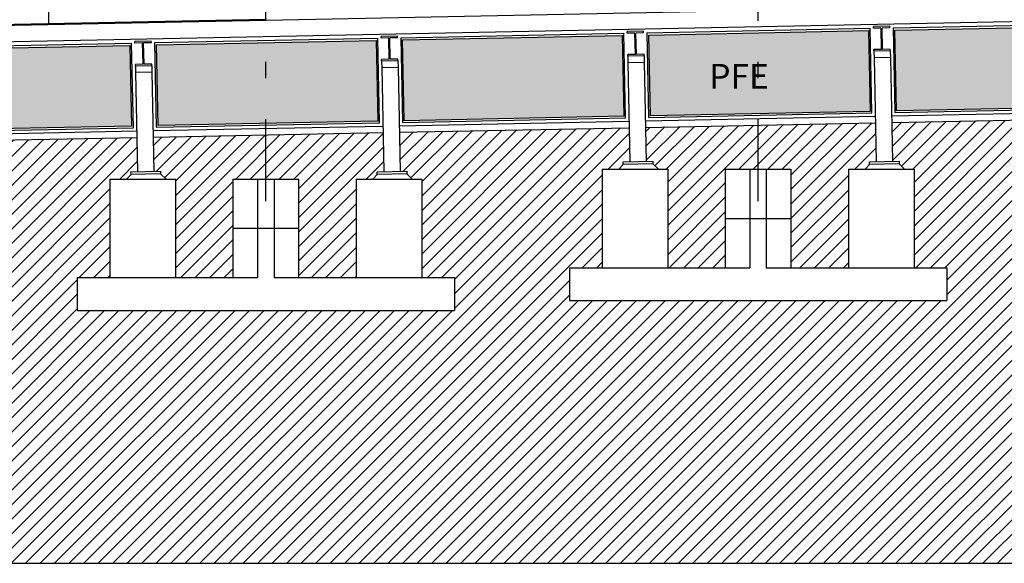
# Model space of a CAD drawing. Extents: x 173252.6 to 173341.7, y 2181297.2 to 2181341.8.
# Drawn here: x 173289.7 to 173295.7, y 2181306.9 to 2181310.2 of the extents above; entities that cross this region are included whole.
import ezdxf

# ---------------------------------------------------------------- set-up
doc = ezdxf.new("R2010")
doc.units = 0
doc.header["$MEASUREMENT"] = 0
doc.linetypes.add('DASHDOT', pattern=[1, 0.5, -0.25, 0, -0.25])
doc.layers.get('0').update_dxf_attribs({"linetype": 'CONTINUOUS'})
for name, color, linetype in [('A-01', 5, 'CONTINUOUS'), ('A-03', 3, 'CONTINUOUS'), ('A-04', 4, 'CONTINUOUS'), ('A-EIXO', 1, 'DASHDOT'), ('A-TELA', 5, 'CONTINUOUS'), ('A-TERRA', 23, 'CONTINUOUS'), ('A-TEXTO', 7, 'CONTINUOUS'), ('PERFIS', 2, 'CONTINUOUS')]:
    doc.layers.add(name, color=color, linetype=linetype)
doc.styles.add('RS-80-75', font='ROMANS.shx', dxfattribs={"height": 0.15})
pattern_1 = [(45, (-3e-11, -1.74932), (-0.0441941738242, 0.0441941738242), [])]

# ---------------------------------------------------------------- blocks, each defined once
blk = doc.blocks.new('QUADRADO')
blk.add_hatch(color=253).paths.add_polyline_path([(1.4196, -0.5301), (0.0806, -0.5301), (0.0806, -0.0381), (1.4196, -0.0381)])
for p, q in [((0.0699, -0.0243), (0.0699, -0.54)), ((0.0699, -0.0243), (1.4302, -0.0243)), ((1.4302, -0.5399), (1.4302, -0.0243)), ((0.07, -0.54), (1.4302, -0.5399)), ((0.05, -0.56), (1.4503, -0.56))]:
    blk.add_line(p, q)
blk.add_lwpolyline([(1.4196, -0.5301), (0.0806, -0.5301), (0.0806, -0.0381), (1.4196, -0.0381)], close=True)

msp = doc.modelspace()

# ---------------------------------------------------------------- hatches: boundary and pattern name
at = {"layer": 'A-TERRA'}
h = msp.add_hatch(dxfattribs=at)
h.set_pattern_fill('ANSI31', color=256, scale=0.5, style=0)
h.set_pattern_definition(pattern_1)
h.paths.add_polyline_path([(173254.4492, 2181308.4979), (173254.4492, 2181306.8936), (173327.8742, 2181306.8936), (173327.8742, 2181309.9664), (173321.039, 2181309.8268), (173321.0402, 2181309.7953), (173320.6402, 2181309.7953), (173320.6501, 2181309.687), (173320.5402, 2181309.687), (173320.5402, 2181310.091), (173318.2492, 2181310.0451), (173318.2492, 2181309.6455), (173318.1492, 2181309.6455), (173318.1492, 2181310.0431), (173315.7222, 2181309.9946), (173315.7177, 2181309.7698), (173315.7617, 2181309.7245), (173315.7617, 2181309.1245), (173315.9617, 2181309.1245), (173315.9617, 2181308.9245), (173315.3617, 2181308.9245), (173315.3617, 2181309.1245), (173315.5617, 2181309.1245), (173315.5617, 2181309.7245), (173315.5954, 2181309.7569), (173315.5955, 2181309.7723), (173315.6177, 2181309.7718), (173315.6221, 2181309.9926), (173313.2212, 2181309.9446), (173313.2167, 2181309.7198), (173313.2342, 2181309.7195), (173313.2617, 2181309.6745), (173313.2617, 2181309.0745), (173313.4617, 2181309.0745), (173313.4617, 2181308.8745), (173312.8617, 2181308.8745), (173312.8617, 2181309.0745), (173313.0617, 2181309.0745), (173313.0617, 2181309.6745), (173313.0952, 2181309.7067), (173313.0955, 2181309.7223), (173313.1167, 2181309.7218), (173313.1211, 2181309.9426), (173310.7202, 2181309.8946), (173310.7151, 2181309.6399), (173310.7342, 2181309.6395), (173310.7617, 2181309.5945), (173310.7617, 2181308.9945), (173310.9617, 2181308.9945), (173310.9617, 2181308.7945), (173310.3617, 2181308.7945), (173310.3617, 2181308.9945), (173310.5617, 2181308.9945), (173310.5617, 2181309.5945), (173310.5948, 2181309.6263), (173310.5955, 2181309.6423), (173310.6151, 2181309.6419), (173310.6201, 2181309.8926), (173309.9716, 2181309.8796), (173309.9763, 2181309.6468), (173310.0159, 2181309.6476), (173310.0162, 2181309.6316), (173310.1117, 2181309.5945), (173310.1117, 2181308.9945), (173310.3117, 2181308.9945), (173310.3117, 2181308.7945), (173308.0117, 2181308.7945), (173308.0117, 2181308.9945), (173308.2117, 2181308.9945), (173308.2117, 2181309.5945), (173308.3129, 2181309.5945), (173308.34, 2181309.6391), (173308.38, 2181309.6399), (173308.3759, 2181309.8477), (173306.9758, 2181309.8197), (173306.9806, 2181309.5819), (173307.0206, 2181309.5827), (173307.0544, 2181309.5345), (173307.1117, 2181309.5345), (173307.1117, 2181308.9345), (173307.3117, 2181308.9345), (173307.3117, 2181308.7345), (173305.0117, 2181308.7345), (173305.0117, 2181308.9345), (173305.2117, 2181308.9345), (173305.2117, 2181309.5345), (173305.3129, 2181309.5345), (173305.34, 2181309.5791), (173305.38, 2181309.5799), (173305.3759, 2181309.7877), (173303.9758, 2181309.7597), (173303.9806, 2181309.5219), (173304.0046, 2181309.5223), (173304.0347, 2181309.4754), (173304.1117, 2181309.4754), (173304.1117, 2181308.8754), (173304.3117, 2181308.8754), (173304.3117, 2181308.6754), (173302.0117, 2181308.6754), (173302.0117, 2181308.8754), (173302.2117, 2181308.8754), (173302.2117, 2181309.4754), (173302.3138, 2181309.4754), (173302.34, 2181309.5191), (173302.356, 2181309.5194), (173302.38, 2181309.5199), (173302.3759, 2181309.7277), (173300.9758, 2181309.6997), (173300.9806, 2181309.4619), (173301.0206, 2181309.4627), (173301.0544, 2181309.4145), (173301.1117, 2181309.4145), (173301.1117, 2181308.8145), (173301.3117, 2181308.8145), (173301.3117, 2181308.6145), (173299.0117, 2181308.6145), (173299.0117, 2181308.8145), (173299.2117, 2181308.8145), (173299.2117, 2181309.4145), (173299.3129, 2181309.4145), (173299.34, 2181309.4591), (173299.38, 2181309.4599), (173299.3759, 2181309.6677), (173297.9758, 2181309.6397), (173297.9806, 2181309.4019), (173298.0206, 2181309.4027), (173298.1117, 2181309.3545), (173298.1117, 2181308.7545), (173298.3117, 2181308.7545), (173298.3117, 2181308.5545), (173296.0117, 2181308.5545), (173296.0117, 2181308.7545), (173296.2117, 2181308.7545), (173296.2117, 2181309.3545), (173296.3129, 2181309.3545), (173296.34, 2181309.3991), (173296.38, 2181309.3999), (173296.3759, 2181309.6077), (173294.9758, 2181309.5797), (173294.9806, 2181309.3419), (173295.0206, 2181309.3427), (173295.0544, 2181309.2945), (173295.1117, 2181309.2945), (173295.1117, 2181308.6945), (173295.3117, 2181308.6945), (173295.3117, 2181308.4945), (173293.0117, 2181308.4945), (173293.0117, 2181308.6945), (173293.2117, 2181308.6945), (173293.2117, 2181309.2945), (173293.3129, 2181309.2945), (173293.34, 2181309.3391), (173293.38, 2181309.3399), (173293.3759, 2181309.5477), (173291.9758, 2181309.5197), (173291.9806, 2181309.2819), (173292.0206, 2181309.2827), (173292.0544, 2181309.2345), (173292.1117, 2181309.2345), (173292.1117, 2181308.6345), (173292.3117, 2181308.6345), (173292.3117, 2181308.4345), (173290.0117, 2181308.4345), (173290.0117, 2181308.6345), (173290.2117, 2181308.6345), (173290.2117, 2181309.2345), (173290.3129, 2181309.2345), (173290.34, 2181309.2791), (173290.38, 2181309.2799), (173290.3759, 2181309.4877), (173288.9758, 2181309.4597), (173288.9806, 2181309.2219), (173289.0206, 2181309.2227), (173289.0544, 2181309.1745), (173289.1117, 2181309.1745), (173289.1117, 2181308.5745), (173289.3117, 2181308.5745), (173289.3117, 2181308.3745), (173287.0117, 2181308.3745), (173287.0117, 2181308.5744), (173287.2117, 2181308.5744), (173287.2117, 2181309.1745), (173287.3129, 2181309.1745), (173287.34, 2181309.2191), (173287.38, 2181309.2199), (173287.3759, 2181309.4277), (173285.9758, 2181309.3997), (173285.9806, 2181309.1619), (173286.0206, 2181309.1627), (173286.0544, 2181309.1145), (173286.1117, 2181309.1145), (173286.1117, 2181308.5145), (173286.3117, 2181308.5145), (173286.3117, 2181308.3145), (173284.0117, 2181308.3145), (173284.0117, 2181308.5145), (173284.2117, 2181308.5145), (173284.2117, 2181309.1145), (173284.3129, 2181309.1145), (173284.3404, 2181309.1431), (173284.34, 2181309.1591), (173284.38, 2181309.1599), (173284.3759, 2181309.3677), (173282.9758, 2181309.3397), (173282.9806, 2181309.1019), (173283.0206, 2181309.1027), (173283.0544, 2181309.0545), (173283.1117, 2181309.0545), (173283.1117, 2181308.4545), (173283.3117, 2181308.4545), (173283.3117, 2181308.2545), (173281.0117, 2181308.2545), (173281.0117, 2181308.4545), (173281.2117, 2181308.4545), (173281.2117, 2181309.0545), (173281.3129, 2181309.0545), (173281.3404, 2181309.0831), (173281.34, 2181309.0991), (173281.38, 2181309.0999), (173281.3759, 2181309.3077), (173279.9758, 2181309.2797), (173279.9806, 2181309.0419), (173280.0206, 2181309.0427), (173280.0544, 2181308.9945), (173280.1117, 2181308.9945), (173280.1117, 2181308.3945), (173280.3117, 2181308.3945), (173280.3117, 2181308.1945), (173278.0117, 2181308.1945), (173278.0117, 2181308.3945), (173278.2117, 2181308.3945), (173278.2117, 2181308.9945), (173278.3129, 2181308.9945), (173278.3404, 2181309.0231), (173278.34, 2181309.0391), (173278.38, 2181309.0399), (173278.3759, 2181309.2477), (173276.9758, 2181309.2197), (173276.9806, 2181308.9819), (173277.0206, 2181308.9827), (173277.0209, 2181308.9667), (173277.0544, 2181308.9345), (173277.1117, 2181308.9345), (173277.1117, 2181308.3345), (173277.3117, 2181308.3345), (173277.3117, 2181308.1345), (173275.0117, 2181308.1345), (173275.0117, 2181308.3345), (173275.2117, 2181308.3345), (173275.2117, 2181308.9345), (173275.3129, 2181308.9345), (173275.3404, 2181308.9631), (173275.34, 2181308.9791), (173275.38, 2181308.9799), (173275.3759, 2181309.1877), (173273.9758, 2181309.1597), (173273.9806, 2181308.9219), (173274.0206, 2181308.9227), (173274.0209, 2181308.9067), (173274.0544, 2181308.8745), (173274.1117, 2181308.8745), (173274.1117, 2181308.2745), (173274.3117, 2181308.2745), (173274.3117, 2181308.0745), (173272.0117, 2181308.0745), (173272.0117, 2181308.2745), (173272.2117, 2181308.2745), (173272.2117, 2181308.8745), (173272.3129, 2181308.8745), (173272.34, 2181308.9191), (173272.38, 2181308.9199), (173272.3759, 2181309.1277), (173271.7045, 2181309.1143), (173271.706, 2181308.9219), (173271.728, 2181308.9223), (173271.7617, 2181308.8745), (173271.7617, 2181308.2745), (173271.9617, 2181308.2745), (173271.9617, 2181308.0745), (173271.3617, 2181308.0745), (173271.3617, 2181308.2745), (173271.5617, 2181308.2745), (173271.5617, 2181308.8745), (173271.5893, 2181308.9195), (173271.6084, 2181308.9199), (173271.6046, 2181309.1123), (173269.2055, 2181309.0643), (173269.2097, 2181308.8569), (173269.228, 2181308.8573), (173269.2617, 2181308.8095), (173269.2617, 2181308.2095), (173269.4617, 2181308.2095), (173269.4617, 2181308.0095), (173268.8617, 2181308.0095), (173268.8617, 2181308.2095), (173269.0617, 2181308.2095), (173269.0617, 2181308.8095), (173269.0896, 2181308.8385), (173269.0893, 2181308.8545), (173269.1097, 2181308.8549), (173269.1056, 2181309.0623), (173266.7065, 2181309.0143), (173266.7107, 2181308.8069), (173266.728, 2181308.8073), (173266.7283, 2181308.7917), (173266.7617, 2181308.7595), (173266.7617, 2181308.1595), (173266.9617, 2181308.1595), (173266.9617, 2181307.9595), (173266.3617, 2181307.9595), (173266.3617, 2181308.1595), (173266.5617, 2181308.1595), (173266.5617, 2181308.7595), (173266.5892, 2181308.7881), (173266.5893, 2181308.8045), (173266.6107, 2181308.8049), (173266.6066, 2181309.0123), (173264.1919, 2181308.964), (173264.1919, 2181308.5623), (173264.0919, 2181308.5623), (173264.0919, 2181308.962), (173261.8073, 2181308.9163), (173261.8073, 2181308.5123), (173261.7073, 2181308.5123), (173261.7073, 2181308.6207), (173261.3073, 2181308.6207), (173261.3073, 2181308.635)])
h = msp.add_hatch(dxfattribs=at)
h.set_pattern_fill('ANSI31', color=256, scale=0.5, style=0)
h.set_pattern_definition(pattern_1)
h.paths.add_polyline_path([(173284.6117, 2181309.1145), (173284.6117, 2181308.5145), (173284.9617, 2181308.5145), (173284.9617, 2181309.1145), (173285.1617, 2181309.1145), (173285.1617, 2181309.3834), (173284.4758, 2181309.3697), (173284.48, 2181309.1619), (173284.52, 2181309.1627), (173284.5203, 2181309.1467), (173284.5538, 2181309.1145)])
h.paths.add_polyline_path([(173285.7117, 2181309.1145), (173285.8135, 2181309.1145), (173285.841, 2181309.1431), (173285.8406, 2181309.1591), (173285.8806, 2181309.1599), (173285.8759, 2181309.3977), (173285.1617, 2181309.3834), (173285.1617, 2181309.1145), (173285.3617, 2181309.1145), (173285.3617, 2181308.5145), (173285.7117, 2181308.5145)])
h.paths.add_polyline_path([(173287.4758, 2181309.4297), (173287.48, 2181309.2219), (173287.52, 2181309.2227), (173287.5203, 2181309.2067), (173287.5538, 2181309.1745), (173287.6117, 2181309.1745), (173287.6117, 2181308.5745), (173287.9617, 2181308.5745), (173287.9617, 2181309.1745), (173288.1617, 2181309.1745), (173288.1617, 2181309.4434)])
h.paths.add_polyline_path([(173288.3617, 2181309.1745), (173288.3617, 2181308.5745), (173288.7117, 2181308.5745), (173288.7117, 2181309.1745), (173288.8135, 2181309.1745), (173288.841, 2181309.2031), (173288.8406, 2181309.2191), (173288.8806, 2181309.2199), (173288.8759, 2181309.4577), (173288.1617, 2181309.4434), (173288.1617, 2181309.1745)])
h.paths.add_polyline_path([(173290.4758, 2181309.4897), (173290.48, 2181309.2819), (173290.52, 2181309.2827), (173290.5203, 2181309.2667), (173290.5538, 2181309.2345), (173290.6117, 2181309.2345), (173290.6117, 2181308.6345), (173290.9617, 2181308.6345), (173290.9617, 2181309.2345), (173291.1617, 2181309.2345), (173291.1617, 2181309.5034)])
h.paths.add_polyline_path([(173291.3617, 2181308.6345), (173291.7117, 2181308.6345), (173291.7117, 2181309.2345), (173291.8135, 2181309.2345), (173291.841, 2181309.2631), (173291.8406, 2181309.2791), (173291.8806, 2181309.2799), (173291.8759, 2181309.5177), (173291.1617, 2181309.5034), (173291.1617, 2181309.2345), (173291.3617, 2181309.2345)])
h.paths.add_polyline_path([(173293.6117, 2181309.2945), (173293.6117, 2181308.6945), (173293.9617, 2181308.6945), (173293.9617, 2181309.2945), (173294.1617, 2181309.2945), (173294.1617, 2181309.5634), (173293.4758, 2181309.5497), (173293.48, 2181309.3419), (173293.52, 2181309.3427), (173293.5203, 2181309.3267), (173293.5538, 2181309.2945)])
h.paths.add_polyline_path([(173294.7117, 2181309.2945), (173294.8135, 2181309.2945), (173294.841, 2181309.3231), (173294.8406, 2181309.3391), (173294.8806, 2181309.3399), (173294.8759, 2181309.5777), (173294.1617, 2181309.5634), (173294.1617, 2181309.2945), (173294.3617, 2181309.2945), (173294.3617, 2181308.6945), (173294.7117, 2181308.6945)])

# ---------------------------------------------------------------- linework, layer by layer
at = {"layer": 'A-01'}
for p, q in [((173293.3404, 2181309.3231), (173293.3129, 2181309.2945)), ((173293.5203, 2181309.3267), (173293.5538, 2181309.2945)), ((173294.841, 2181309.3231), (173294.8135, 2181309.2945)), ((173295.0209, 2181309.3267), (173295.0544, 2181309.2945)), ((173290.3404, 2181309.2631), (173290.3129, 2181309.2345)), ((173290.5203, 2181309.2667), (173290.5538, 2181309.2345)), ((173291.841, 2181309.2631), (173291.8135, 2181309.2345)), ((173292.0209, 2181309.2667), (173292.0544, 2181309.2345)), ((173293.2117, 2181309.2945), (173293.2117, 2181308.6945)), ((173293.2117, 2181309.2945), (173293.6117, 2181309.2945)), ((173293.6117, 2181309.2945), (173293.6117, 2181308.6945)), ((173293.9617, 2181309.2945), (173293.9617, 2181308.6945)), ((173293.9617, 2181309.2945), (173294.3617, 2181309.2945)), ((173294.1117, 2181309.2945), (173294.1117, 2181308.6945)), ((173294.2117, 2181309.2945), (173294.2117, 2181308.6945)), ((173294.3617, 2181309.2945), (173294.3617, 2181308.6945)), ((173294.7117, 2181309.2945), (173294.7117, 2181308.6945)), ((173294.7117, 2181309.2945), (173295.1117, 2181309.2945)), ((173295.1117, 2181309.2945), (173295.1117, 2181308.6945)), ((173290.2117, 2181309.2345), (173290.2117, 2181308.6345)), ((173290.2117, 2181309.2345), (173290.6117, 2181309.2345)), ((173290.6117, 2181309.2345), (173290.6117, 2181308.6345)), ((173290.9617, 2181309.2345), (173290.9617, 2181308.6345)), ((173290.9617, 2181309.2345), (173291.3617, 2181309.2345)), ((173291.1117, 2181309.2345), (173291.1117, 2181308.6345)), ((173291.2117, 2181309.2345), (173291.2117, 2181308.6345)), ((173291.3617, 2181309.2345), (173291.3617, 2181308.6345)), ((173291.7117, 2181309.2345), (173291.7117, 2181308.6345)), ((173291.7117, 2181309.2345), (173292.1117, 2181309.2345)), ((173292.1117, 2181309.2345), (173292.1117, 2181308.6345)), ((173293.9617, 2181308.9945), (173294.3617, 2181308.9945)), ((173290.9617, 2181308.9345), (173291.3617, 2181308.9345)), ((173293.0117, 2181308.6945), (173293.0117, 2181308.4945)), ((173293.0117, 2181308.6945), (173293.9617, 2181308.6945)), ((173293.9617, 2181308.6945), (173294.1117, 2181308.6945)), ((173294.2117, 2181308.6945), (173294.3617, 2181308.6945)), ((173294.3617, 2181308.6945), (173295.3117, 2181308.6945)), ((173295.3117, 2181308.6945), (173295.3117, 2181308.4945)), ((173290.0117, 2181308.6345), (173290.0117, 2181308.4345)), ((173290.0117, 2181308.6345), (173290.9617, 2181308.6345)), ((173290.9617, 2181308.6345), (173291.1117, 2181308.6345)), ((173291.2117, 2181308.6345), (173291.3617, 2181308.6345)), ((173291.3617, 2181308.6345), (173292.3117, 2181308.6345)), ((173292.3117, 2181308.6345), (173292.3117, 2181308.4345)), ((173293.0117, 2181308.4945), (173295.3117, 2181308.4945)), ((173290.0117, 2181308.4345), (173292.3117, 2181308.4345))]:
    msp.add_line(p, q, dxfattribs=at)
at = {"layer": 'A-03'}
for p, q in [((173291.1617, 2181310.2035), (173298.1742, 2181310.3438)), ((173285.1617, 2181310.0895), (173291.1617, 2181310.2095)), ((173285.1617, 2181310.0835), (173291.1617, 2181310.2035))]:
    msp.add_line(p, q, dxfattribs=at)
at = {"layer": 'A-04'}
for p, q in [((173289.8392, 2181310.1831), (173289.8392, 2181311.6232)), ((173294.9641, 2181310.1653), (173294.8642, 2181310.1633)), ((173294.8644, 2181310.1533), (173294.8642, 2181310.1633)), ((173294.9113, 2181310.1542), (173294.8644, 2181310.1533)), ((173294.9139, 2181310.0242), (173294.9113, 2181310.1542)), ((173294.9643, 2181310.1553), (173294.9173, 2181310.1543)), ((173294.9199, 2181310.0244), (173294.9173, 2181310.1543)), ((173294.9643, 2181310.1553), (173294.9641, 2181310.1653)), ((173291.9641, 2181310.1053), (173291.8642, 2181310.1033)), ((173291.8644, 2181310.0933), (173291.8642, 2181310.1033)), ((173291.9113, 2181310.0942), (173291.8644, 2181310.0933)), ((173291.9139, 2181309.9642), (173291.9113, 2181310.0942)), ((173291.9643, 2181310.0953), (173291.9173, 2181310.0943)), ((173291.9199, 2181309.9644), (173291.9173, 2181310.0943)), ((173291.9643, 2181310.0953), (173291.9641, 2181310.1053)), ((173293.4641, 2181310.1353), (173293.3642, 2181310.1333)), ((173293.3644, 2181310.1233), (173293.3642, 2181310.1333)), ((173293.4113, 2181310.1242), (173293.3644, 2181310.1233)), ((173293.4139, 2181309.9942), (173293.4113, 2181310.1242)), ((173293.4643, 2181310.1253), (173293.4173, 2181310.1243)), ((173293.4199, 2181309.9944), (173293.4173, 2181310.1243)), ((173293.4643, 2181310.1253), (173293.4641, 2181310.1353)), ((173290.4641, 2181310.0753), (173290.3642, 2181310.0733)), ((173290.3644, 2181310.0633), (173290.3642, 2181310.0733)), ((173290.4113, 2181310.0642), (173290.3644, 2181310.0633)), ((173290.4139, 2181309.9342), (173290.4113, 2181310.0642)), ((173290.4643, 2181310.0653), (173290.4173, 2181310.0643)), ((173290.4199, 2181309.9344), (173290.4173, 2181310.0643)), ((173290.4643, 2181310.0653), (173290.4641, 2181310.0753)), ((173294.9139, 2181310.0242), (173294.867, 2181310.0233)), ((173294.8672, 2181310.0133), (173294.867, 2181310.0233)), ((173294.9669, 2181310.0253), (173294.9199, 2181310.0244)), ((173294.9671, 2181310.0153), (173294.9669, 2181310.0253)), ((173291.9139, 2181309.9642), (173291.867, 2181309.9633)), ((173291.8672, 2181309.9533), (173291.867, 2181309.9633)), ((173291.9669, 2181309.9653), (173291.9199, 2181309.9644)), ((173291.9671, 2181309.9553), (173291.9669, 2181309.9653)), ((173293.4139, 2181309.9942), (173293.367, 2181309.9933)), ((173293.3672, 2181309.9833), (173293.367, 2181309.9933)), ((173293.4671, 2181309.9853), (173293.3672, 2181309.9833)), ((173293.4671, 2181309.9853), (173293.3672, 2181309.9833)), ((173293.4669, 2181309.9953), (173293.4199, 2181309.9944)), ((173293.4671, 2181309.9853), (173293.4669, 2181309.9953)), ((173294.9671, 2181310.0153), (173294.8672, 2181310.0133)), ((173294.9671, 2181310.0153), (173294.8672, 2181310.0133)), ((173290.4139, 2181309.9342), (173290.367, 2181309.9333)), ((173290.3672, 2181309.9233), (173290.367, 2181309.9333)), ((173290.4671, 2181309.9253), (173290.3672, 2181309.9233)), ((173290.4671, 2181309.9253), (173290.3672, 2181309.9233)), ((173290.4669, 2181309.9353), (173290.4199, 2181309.9344)), ((173290.4671, 2181309.9253), (173290.4669, 2181309.9353)), ((173291.9671, 2181309.9553), (173291.8672, 2181309.9533)), ((173291.9671, 2181309.9553), (173291.8672, 2181309.9533))]:
    msp.add_line(p, q, dxfattribs=at)
at = {"layer": 'A-EIXO'}
for p, q in [((173291.1617, 2181309.0995), (173291.1617, 2181317.6598)), ((173294.1617, 2181309.0995), (173294.1617, 2181317.6598))]:
    msp.add_line(p, q, dxfattribs=at)
at = {"layer": 'A-TERRA'}
msp.add_line((173254.4492, 2181306.8936), (173327.8742, 2181306.8936), dxfattribs=at)
at = {"layer": 'PERFIS'}
for p, q in [((173282.6969, 2181309.9342), (173298.2969, 2181310.2462)), ((173293.3672, 2181309.9833), (173293.368, 2181309.9433)), ((173293.4671, 2181309.9853), (173293.4679, 2181309.9453)), ((173294.8672, 2181310.0133), (173294.868, 2181309.9733)), ((173294.9679, 2181309.9753), (173294.868, 2181309.9733)), ((173294.868, 2181309.9733), (173294.8806, 2181309.3399)), ((173294.9671, 2181310.0153), (173294.9679, 2181309.9753)), ((173294.9679, 2181309.9753), (173294.9806, 2181309.3419)), ((173290.3672, 2181309.9233), (173290.368, 2181309.8833)), ((173290.4671, 2181309.9253), (173290.4679, 2181309.8853)), ((173291.8672, 2181309.9533), (173291.868, 2181309.9133)), ((173291.9679, 2181309.9153), (173291.868, 2181309.9133)), ((173291.868, 2181309.9133), (173291.8806, 2181309.2799)), ((173291.9671, 2181309.9553), (173291.9679, 2181309.9153)), ((173291.9679, 2181309.9153), (173291.9806, 2181309.2819)), ((173293.4679, 2181309.9453), (173293.368, 2181309.9433)), ((173293.368, 2181309.9433), (173293.38, 2181309.3399)), ((173293.4679, 2181309.9453), (173293.48, 2181309.3419)), ((173290.4679, 2181309.8853), (173290.368, 2181309.8833)), ((173290.368, 2181309.8833), (173290.38, 2181309.2799)), ((173290.4679, 2181309.8853), (173290.48, 2181309.2819)), ((173294.9758, 2181309.5797), (173296.3759, 2181309.6077)), ((173291.9758, 2181309.5197), (173293.3759, 2181309.5477)), ((173293.4758, 2181309.5497), (173294.8759, 2181309.5777)), ((173288.9758, 2181309.4597), (173290.3759, 2181309.4877)), ((173290.4758, 2181309.4897), (173291.8759, 2181309.5177))]:
    msp.add_line(p, q, dxfattribs=at)
for points in [[(173293.52, 2181309.3427), (173293.5203, 2181309.3267), (173293.3404, 2181309.3231), (173293.34, 2181309.3391), (173293.52, 2181309.3427)], [(173295.0206, 2181309.3427), (173295.0209, 2181309.3267), (173294.841, 2181309.3231), (173294.8406, 2181309.3391), (173295.0206, 2181309.3427)], [(173290.52, 2181309.2827), (173290.5203, 2181309.2667), (173290.3404, 2181309.2631), (173290.34, 2181309.2791), (173290.52, 2181309.2827)], [(173292.0206, 2181309.2827), (173292.0209, 2181309.2667), (173291.841, 2181309.2631), (173291.8406, 2181309.2791), (173292.0206, 2181309.2827)]]:
    msp.add_lwpolyline(points, dxfattribs=at)

# ---------------------------------------------------------------- block references
at = {"layer": 'A-TELA', "rotation": 1.150000259905728}
for p in [(173293.4138, 2181310.1486), (173294.9138, 2181310.1786), (173290.4138, 2181310.0886), (173291.9138, 2181310.1186), (173288.9138, 2181310.0586)]:
    msp.add_blockref('QUADRADO', p, dxfattribs=at)

# ---------------------------------------------------------------- texts
at = {"layer": 'A-TEXTO', "color": 3, "style": 'RS-80-75'}
msp.add_text('PFE', height=0.15, dxfattribs=at).set_placement((173293.8643, 2181309.7862))

doc.saveas('drawing.dxf')
